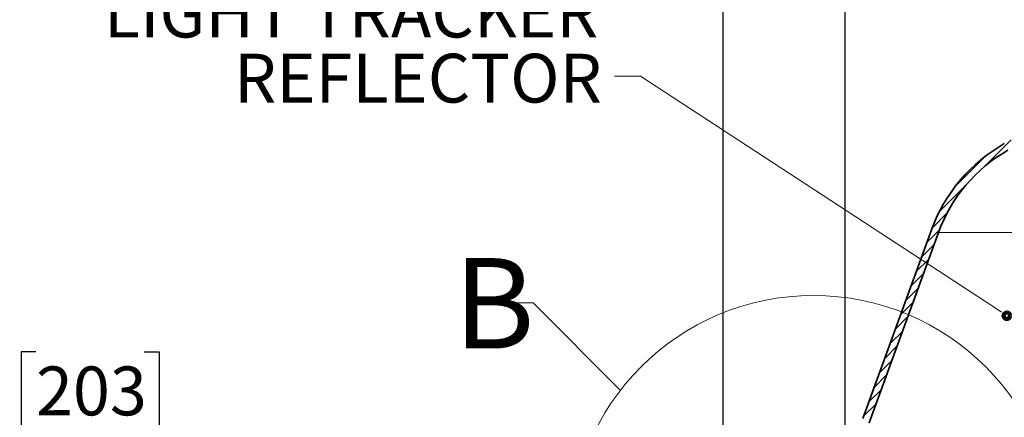
# Model space of a CAD drawing. Units: inches. Extents: x 2 to 154, y 1 to 99.
# Drawn here: x 42 to 61, y 80 to 88 of the extents above; entities that cross this region are included whole.
import ezdxf

# ---------------------------------------------------------------- set-up
doc = ezdxf.new("R2010")
doc.units = ezdxf.units.IN
doc.header["$MEASUREMENT"] = 0
doc.layers.add('SLD-0', color=7, linetype='Continuous')
doc.styles.add('SLDTEXTSTYLE1', font='TXT', dxfattribs={"width": 0.75})
doc.dimstyles.new('SLDDIMSTYLE0', dxfattribs={"dimtxt": 0.9375, "dimasz": 0.13, "dimexe": 0, "dimexo": 0.0625, "dimgap": 0.234375, "dimtad": 0, "dimtih": 1, "dimtoh": 1, "dimdec": 0, "dimrnd": 1e-09, "dimzin": 12, "dimdsep": 46, "dimtxsty": 'SLDTEXTSTYLE1', "dimblk1": 'NONE', "dimblk2": 'NONE', "dimsah": 1, "dimcen": 0.09, "dimadec": 0, "dimazin": 3, "dimtfac": 1, "dimtdec": 0, "dimtofl": 0, "dimtmove": 0, "dimatfit": 3, "dimldrblk": 'NONE', "dimfxl": 0, "dimfrac": 2, "dimtolj": 1, "dimtzin": 12, "dimarcsym": 0})

# ---------------------------------------------------------------- blocks, each defined once
blk = doc.blocks.new('SW_NOTE_0_33')
at = {"layer": 'SLD-0', "color": 0, "insert": (8.936, 1.209), "char_height": 0.9375, "attachment_point": 3, "style": 'SLDTEXTSTYLE1'}
blk.add_mtext('LIGHT TRACKER', dxfattribs=at)
blk = doc.blocks.new('SW_NOTE_0_34')
at = {"layer": 'SLD-0', "color": 0, "insert": (6.562, 1.209), "char_height": 0.9375, "attachment_point": 3, "style": 'SLDTEXTSTYLE1'}
blk.add_mtext('REFLECTOR', dxfattribs=at)
blk = doc.blocks.new('SW_NOTE_6')
at = {"layer": 'SLD-0', "color": 7}
for name, p in [('SW_NOTE_0_33', (-9.246, 0.474)), ('SW_NOTE_0_34', (-6.807, -0.776))]:
    blk.add_blockref(name, p, dxfattribs=at)
blk = doc.blocks.new('SW_HATCH_8')
at = {"color": 0, "linetype": 'Continuous', "lineweight": 18}
for p, q in [((0.484, 0.308), (-0.035, -0.212)), ((0, 0), (-0.591, -0.591)), ((-0.379, -0.556), (-0.892, -1.069)), ((-0.748, -1.101), (-1.032, -1.386)), ((-0.894, -1.424), (-1.134, -1.664)), ((-0.996, -1.703), (-1.235, -1.942)), ((-1.097, -1.981), (-1.336, -2.22)), ((-1.198, -2.259), (-1.437, -2.498)), ((-1.299, -2.537), (-1.539, -2.776)), ((-1.4, -2.815), (-1.64, -3.054)), ((-1.502, -3.093), (-1.741, -3.332)), ((-1.603, -3.371), (-1.842, -3.61)), ((-1.704, -3.649), (-1.943, -3.888)), ((-1.805, -3.926), (-2.044, -4.166)), ((-1.906, -4.204), (-2.146, -4.444)), ((-2.007, -4.482), (-2.247, -4.722)), ((-2.109, -4.76), (-2.348, -5))]:
    blk.add_line(p, q, dxfattribs=at)
blk = doc.blocks.new('_D_2')
at = {"layer": 'SLD-0', "color": 7}
for p, q in [((42.218, 81.267), (41.933, 81.267)), ((41.933, 81.267), (41.933, 79.777)), ((44.296, 81.267), (44.581, 81.267)), ((44.581, 81.267), (44.581, 79.777)), ((41.933, 79.777), (42.218, 79.777)), ((44.581, 79.777), (44.296, 79.777)), ((45.437, 79.152), (47.011, 79.152)), ((47.011, 79.152), (47.011, 77.856)), ((55.322, 77.856), (46.761, 77.856)), ((47.011, 77.856), (47.011, 69.857)), ((53.46, 69.857), (46.761, 69.857))]:
    blk.add_line(p, q, dxfattribs=at)
for points in [[(47.011, 77.856), (46.886, 77.106), (47.136, 77.106)], [(47.011, 69.857), (47.136, 70.607), (46.886, 70.607)]]:
    blk.add_solid(points, dxfattribs=at)
at = {"layer": 'SLD-0', "color": 7, "char_height": 0.9375, "attachment_point": 1, "style": 'SLDTEXTSTYLE1'}
for s, insert in [('203', (42.218, 80.986)), ('8"', (42.717, 79.546)), ('MIN.', (41.906, 78.056))]:
    blk.add_mtext(s, dxfattribs=dict(at, insert=insert))
blk = doc.blocks.new('_None')
blk = doc.blocks.new('_D_3')
at = {"layer": 'SLD-0', "color": 7}
for p, q in [((67.485, 90.87), (67.2, 90.87)), ((67.2, 90.87), (67.2, 89.381)), ((69.563, 90.87), (69.848, 90.87)), ((69.848, 90.87), (69.848, 89.381)), ((57.756, 78.281), (57.756, 89.75)), ((80.391, 78.281), (80.391, 89.75)), ((57.756, 89.5), (65.601, 89.5)), ((80.391, 89.5), (71.447, 89.5)), ((67.2, 89.381), (67.485, 89.381)), ((69.848, 89.381), (69.563, 89.381))]:
    blk.add_line(p, q, dxfattribs=at)
for points in [[(57.756, 89.5), (58.506, 89.375), (58.506, 89.625)], [(80.391, 89.5), (79.641, 89.625), (79.641, 89.375)]]:
    blk.add_solid(points, dxfattribs=at)
at = {"layer": 'SLD-0', "color": 7, "char_height": 0.9375, "attachment_point": 1, "style": 'SLDTEXTSTYLE1'}
for s, insert in [('575', (67.485, 90.589)), ('%%c', (65.323, 89.149)), ('22 5/8"', (67.206, 89.149))]:
    blk.add_mtext(s, dxfattribs=dict(at, insert=insert))
blk = doc.blocks.new('_D_4')
at = {"layer": 'SLD-0', "color": 7}
for p, q in [((55.416, 77.919), (55.416, 94.893)), ((82.731, 77.919), (82.731, 94.893)), ((55.416, 94.643), (61.78, 94.643)), ((82.731, 94.643), (75.268, 94.643))]:
    blk.add_line(p, q, dxfattribs=at)
for points in [[(55.416, 94.643), (56.166, 94.518), (56.166, 94.768)], [(82.731, 94.643), (81.981, 94.768), (81.981, 94.518)]]:
    blk.add_solid(points, dxfattribs=at)
at = {"layer": 'SLD-0', "color": 7, "char_height": 0.9375, "attachment_point": 1, "style": 'SLDTEXTSTYLE1'}
for s, insert in [('27"', (67.638, 96.596)), ('MINIMUM INSIDE', (63.615, 95.107)), ('FLASHING DIMENSION', (61.97, 93.617))]:
    blk.add_mtext(s, dxfattribs=dict(at, insert=insert))

msp = doc.modelspace()

# ---------------------------------------------------------------- linework, layer by layer
at = {"layer": 'SLD-0', "color": 7, "linetype": 'Continuous', "lineweight": 18}
for p, q in [((53.829, 86.557), (53.329, 86.557)), ((60.653, 82.098), (53.829, 86.557)), ((51.762, 82.207), (51.262, 82.207)), ((53.44, 80.528), (51.762, 82.207)), ((60.757, 82.029), (60.653, 82.098))]:
    msp.add_line(p, q, dxfattribs=at)
at = {"layer": 'SLD-0'}
for p, q in [((59.412, 83.607), (58.096, 79.991)), ((58.217, 79.907), (59.546, 83.558))]:
    msp.add_line(p, q, dxfattribs=at)
at = {"layer": 'SLD-0', "color": 7, "linetype": 'Continuous', "lineweight": 35}
for p, q in [((58.096, 79.991), (59.412, 83.607)), ((58.217, 79.907), (59.546, 83.558))]:
    msp.add_line(p, q, dxfattribs=at)
at = {"layer": 'SLD-0', "color": 8, "linetype": 'Continuous', "lineweight": 18}
msp.add_line((59.546, 83.558), (78.6, 83.558), dxfattribs=at)
at = {"layer": 'SLD-0', "color": 7, "linetype": 'Continuous', "lineweight": 18}
msp.add_circle((57.146, 77.669), 4.681, dxfattribs=at)
at = {"layer": 'SLD-0', "color": 7, "linetype": 'Continuous', "lineweight": 140}
msp.add_circle((60.862, 81.961), 0.0625, dxfattribs=at)
at = {"layer": 'SLD-0'}
for radius in [3.143, 3]:
    msp.add_arc((62.365, 82.532), radius, 119.6205, 160, dxfattribs=at)
at = {"layer": 'SLD-0', "color": 7, "linetype": 'Continuous', "lineweight": 35}
for radius in [3.143, 3]:
    msp.add_arc((62.365, 82.532), radius, 119.6205, 160, dxfattribs=at)

# ---------------------------------------------------------------- block references
at = {"color": 7, "linetype": 'Continuous'}
msp.add_blockref('SW_NOTE_6', (53.329, 86.557), dxfattribs=at)
at = {"color": 7, "linetype": 'Continuous', "lineweight": 18}
msp.add_blockref('SW_HATCH_8', (60.458, 85.03), dxfattribs=at)

# ---------------------------------------------------------------- texts
at = {"layer": 'SLD-0', "color": 7, "insert": (50.237, 83.068), "char_height": 1.736, "attachment_point": 1, "style": 'SLDTEXTSTYLE1'}
msp.add_mtext('B', dxfattribs=at)

# ---------------------------------------------------------------- dimensions: what is measured, and where the dimension line sits
at = {"layer": 'SLD-0', "color": 7}
for base, p1, p2, text, picture, middle in [((55.416, 94.643), (82.731, 77.794), (55.416, 77.794), '<>" MINIMUM INSIDE FLASHING DIMENSION', '_D_4', (68.524, 94.643)), ((57.756, 89.5), (80.391, 78.156), (57.756, 78.156), '%%c22 5/8"', '_D_3', (68.524, 89.5))]:
    dim = msp.add_linear_dim(base=base, p1=p1, p2=p2, text=text, dimstyle='SLDDIMSTYLE0', dxfattribs=at)
    dim.commit()
    dim.dimension.update_dxf_attribs({"geometry": picture, "text_midpoint": middle, "dimtype": 160})
dim = msp.add_linear_dim(base=(46.917, 77.856), p1=(53.585, 69.857), p2=(55.447, 77.856), angle=90, text='<>"\\PMIN.', dimstyle='SLDDIMSTYLE0', dxfattribs=at)
dim.commit()
dim.dimension.update_dxf_attribs({"geometry": '_D_2', "text_midpoint": (46.917, 79.152), "dimtype": 160})

doc.saveas('drawing.dxf')
